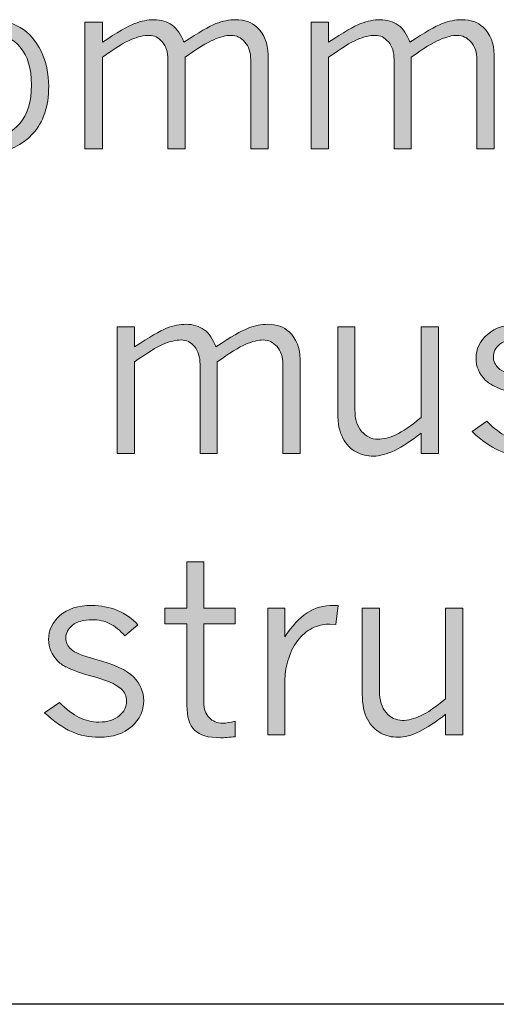
# Model space of a CAD drawing. Units: inches. Extents: x 0 to 11, y 0.2 to 8.3.
# Drawn here: x 3.1 to 3.4, y 2 to 2.5 of the extents above; entities that cross this region are included whole.
import ezdxf

# ---------------------------------------------------------------- set-up
doc = ezdxf.new("R2010")
doc.units = ezdxf.units.IN
doc.header["$MEASUREMENT"] = 0

# ---------------------------------------------------------------- blocks, each defined once
blk = doc.blocks.new('block 83')
h = blk.add_hatch(color=7)
h.dxf.hatch_style = 2
edge = h.paths.add_edge_path()
edge.add_spline(control_points=[(3.11751, 2.41033), (3.1089, 2.41033), (3.10166, 2.41347), (3.0958, 2.41975), (3.08994, 2.42603), (3.087, 2.43448), (3.087, 2.44508), (3.087, 2.45215), (3.0883, 2.45841), (3.0909, 2.46389), (3.09351, 2.46936), (3.09713, 2.47343), (3.10179, 2.47611), (3.10645, 2.4788), (3.1114, 2.48014), (3.11664, 2.48014), (3.12171, 2.48014), (3.12657, 2.47876), (3.13121, 2.47599), (3.13584, 2.47323), (3.13951, 2.46905), (3.14222, 2.46346), (3.14492, 2.45786), (3.14627, 2.45161), (3.14627, 2.4447), (3.14627, 2.43418), (3.14343, 2.42582), (3.13773, 2.41962), (3.13203, 2.41343), (3.12529, 2.41033), (3.11751, 2.41033)], knot_values=[0, 0, 0, 0, 1, 1, 1, 2, 2, 2, 3, 3, 3, 4, 4, 4, 5, 5, 5, 6, 6, 6, 7, 7, 7, 8, 8, 8, 9, 9, 9, 10, 10, 10, 10], degree=3, periodic=1)
edge = h.paths.add_edge_path()
edge.add_spline(control_points=[(3.1167, 2.41806), (3.12219, 2.41806), (3.12697, 2.42044), (3.13102, 2.42518), (3.13508, 2.42992), (3.13711, 2.43673), (3.13711, 2.44558), (3.13711, 2.45432), (3.13513, 2.46096), (3.13118, 2.46555), (3.12722, 2.47012), (3.12246, 2.47241), (3.11689, 2.47241), (3.11098, 2.47241), (3.10602, 2.47008), (3.10201, 2.46541), (3.098, 2.46076), (3.09599, 2.4541), (3.09599, 2.44545), (3.09599, 2.43659), (3.098, 2.42981), (3.10204, 2.42512), (3.10607, 2.42041), (3.11096, 2.41806), (3.1167, 2.41806)], knot_values=[0, 0, 0, 0, 1, 1, 1, 2, 2, 2, 3, 3, 3, 4, 4, 4, 5, 5, 5, 6, 6, 6, 7, 7, 7, 8, 8, 8, 8], degree=3, periodic=1)
h = blk.add_hatch(color=7)
h.dxf.hatch_style = 2
edge = h.paths.add_edge_path()
edge.add_spline(control_points=[(3.17472, 2.46817), (3.1825, 2.47336), (3.18818, 2.47666), (3.19175, 2.47805), (3.19533, 2.47945), (3.19878, 2.48014), (3.20211, 2.48014), (3.20581, 2.48014), (3.20899, 2.47918), (3.21166, 2.47724), (3.21431, 2.4753), (3.2164, 2.47228), (3.2179, 2.46817), (3.22567, 2.4734), (3.23134, 2.47671), (3.2349, 2.47808), (3.23845, 2.47945), (3.24196, 2.48014), (3.24541, 2.48014), (3.25007, 2.48014), (3.2538, 2.47881), (3.25664, 2.47616), (3.26055, 2.47241), (3.2625, 2.46756), (3.2625, 2.46162), (3.2625, 2.46162), (3.2625, 2.4117), (3.2625, 2.4117), (3.2625, 2.4117), (3.25333, 2.4117), (3.25333, 2.4117), (3.25333, 2.4117), (3.25333, 2.45893), (3.25333, 2.45893), (3.25333, 2.46284), (3.2523, 2.46597), (3.25024, 2.46832), (3.24818, 2.47068), (3.24574, 2.47184), (3.24291, 2.47184), (3.24033, 2.47184), (3.23726, 2.47108), (3.23371, 2.46956), (3.23015, 2.46804), (3.22511, 2.46494), (3.21858, 2.46025), (3.21858, 2.46025), (3.21858, 2.4117), (3.21858, 2.4117), (3.21858, 2.4117), (3.20947, 2.4117), (3.20947, 2.4117), (3.20947, 2.4117), (3.20947, 2.45893), (3.20947, 2.45893), (3.20947, 2.46292), (3.20848, 2.46608), (3.20648, 2.46838), (3.20448, 2.47069), (3.20217, 2.47184), (3.19955, 2.47184), (3.19668, 2.47184), (3.19349, 2.47111), (3.18998, 2.46963), (3.18646, 2.46815), (3.18138, 2.46502), (3.17472, 2.46025), (3.17472, 2.46025), (3.17472, 2.4117), (3.17472, 2.4117), (3.17472, 2.4117), (3.16549, 2.4117), (3.16549, 2.4117), (3.16549, 2.4117), (3.16549, 2.47877), (3.16549, 2.47877), (3.16549, 2.47877), (3.17472, 2.47877), (3.17472, 2.47877), (3.17472, 2.47877), (3.17472, 2.46817), (3.17472, 2.46817)], knot_values=[0, 0, 0, 0, 1, 1, 1, 2, 2, 2, 3, 3, 3, 4, 4, 4, 5, 5, 5, 6, 6, 6, 7, 7, 7, 8, 8, 8, 9, 9, 9, 10, 10, 10, 11, 11, 11, 12, 12, 12, 13, 13, 13, 14, 14, 14, 15, 15, 15, 16, 16, 16, 17, 17, 17, 18, 18, 18, 19, 19, 19, 20, 20, 20, 21, 21, 21, 22, 22, 22, 23, 23, 23, 24, 24, 24, 25, 25, 25, 26, 26, 26, 27, 27, 27, 27], degree=3, periodic=1)
h = blk.add_hatch(color=7)
h.dxf.hatch_style = 2
edge = h.paths.add_edge_path()
edge.add_spline(control_points=[(3.29457, 2.46817), (3.30234, 2.47336), (3.30802, 2.47666), (3.3116, 2.47805), (3.31518, 2.47945), (3.31863, 2.48014), (3.32195, 2.48014), (3.32566, 2.48014), (3.32884, 2.47918), (3.3315, 2.47724), (3.33416, 2.4753), (3.33624, 2.47228), (3.33774, 2.46817), (3.34552, 2.4734), (3.35118, 2.47671), (3.35474, 2.47808), (3.3583, 2.47945), (3.3618, 2.48014), (3.36525, 2.48014), (3.36991, 2.48014), (3.37365, 2.47881), (3.37649, 2.47616), (3.38039, 2.47241), (3.38234, 2.46756), (3.38234, 2.46162), (3.38234, 2.46162), (3.38234, 2.4117), (3.38234, 2.4117), (3.38234, 2.4117), (3.37318, 2.4117), (3.37318, 2.4117), (3.37318, 2.4117), (3.37318, 2.45893), (3.37318, 2.45893), (3.37318, 2.46284), (3.37214, 2.46597), (3.37009, 2.46832), (3.36803, 2.47068), (3.36559, 2.47184), (3.36276, 2.47184), (3.36018, 2.47184), (3.35711, 2.47108), (3.35356, 2.46956), (3.35, 2.46804), (3.34496, 2.46494), (3.33843, 2.46025), (3.33843, 2.46025), (3.33843, 2.4117), (3.33843, 2.4117), (3.33843, 2.4117), (3.32932, 2.4117), (3.32932, 2.4117), (3.32932, 2.4117), (3.32932, 2.45893), (3.32932, 2.45893), (3.32932, 2.46292), (3.32832, 2.46608), (3.32632, 2.46838), (3.32433, 2.47069), (3.32201, 2.47184), (3.3194, 2.47184), (3.31653, 2.47184), (3.31333, 2.47111), (3.30982, 2.46963), (3.30631, 2.46815), (3.30122, 2.46502), (3.29457, 2.46025), (3.29457, 2.46025), (3.29457, 2.4117), (3.29457, 2.4117), (3.29457, 2.4117), (3.28533, 2.4117), (3.28533, 2.4117), (3.28533, 2.4117), (3.28533, 2.47877), (3.28533, 2.47877), (3.28533, 2.47877), (3.29457, 2.47877), (3.29457, 2.47877), (3.29457, 2.47877), (3.29457, 2.46817), (3.29457, 2.46817)], knot_values=[0, 0, 0, 0, 1, 1, 1, 2, 2, 2, 3, 3, 3, 4, 4, 4, 5, 5, 5, 6, 6, 6, 7, 7, 7, 8, 8, 8, 9, 9, 9, 10, 10, 10, 11, 11, 11, 12, 12, 12, 13, 13, 13, 14, 14, 14, 15, 15, 15, 16, 16, 16, 17, 17, 17, 18, 18, 18, 19, 19, 19, 20, 20, 20, 21, 21, 21, 22, 22, 22, 23, 23, 23, 24, 24, 24, 25, 25, 25, 26, 26, 26, 27, 27, 27, 27], degree=3, periodic=1)
at = {"lineweight": 0}
for points, knots in [([(3.11751, 2.41033), (3.1089, 2.41033), (3.10166, 2.41347), (3.0958, 2.41975), (3.08994, 2.42603), (3.087, 2.43448), (3.087, 2.44508), (3.087, 2.45215), (3.0883, 2.45841), (3.0909, 2.46389), (3.09351, 2.46936), (3.09713, 2.47343), (3.10179, 2.47611), (3.10645, 2.4788), (3.1114, 2.48014), (3.11664, 2.48014), (3.12171, 2.48014), (3.12657, 2.47876), (3.13121, 2.47599), (3.13584, 2.47323), (3.13951, 2.46905), (3.14222, 2.46346), (3.14492, 2.45786), (3.14627, 2.45161), (3.14627, 2.4447), (3.14627, 2.43418), (3.14343, 2.42582), (3.13773, 2.41962), (3.13203, 2.41343), (3.12529, 2.41033), (3.11751, 2.41033)], [0, 0, 0, 0, 1, 1, 1, 2, 2, 2, 3, 3, 3, 4, 4, 4, 5, 5, 5, 6, 6, 6, 7, 7, 7, 8, 8, 8, 9, 9, 9, 10, 10, 10, 10]), ([(3.17472, 2.46817), (3.1825, 2.47336), (3.18818, 2.47666), (3.19175, 2.47805), (3.19533, 2.47945), (3.19878, 2.48014), (3.20211, 2.48014), (3.20581, 2.48014), (3.20899, 2.47918), (3.21166, 2.47724), (3.21431, 2.4753), (3.2164, 2.47228), (3.2179, 2.46817), (3.22567, 2.4734), (3.23134, 2.47671), (3.2349, 2.47808), (3.23845, 2.47945), (3.24196, 2.48014), (3.24541, 2.48014), (3.25007, 2.48014), (3.2538, 2.47881), (3.25664, 2.47616), (3.26055, 2.47241), (3.2625, 2.46756), (3.2625, 2.46162), (3.2625, 2.46162), (3.2625, 2.4117), (3.2625, 2.4117), (3.2625, 2.4117), (3.25333, 2.4117), (3.25333, 2.4117), (3.25333, 2.4117), (3.25333, 2.45893), (3.25333, 2.45893), (3.25333, 2.46284), (3.2523, 2.46597), (3.25024, 2.46832), (3.24818, 2.47068), (3.24574, 2.47184), (3.24291, 2.47184), (3.24033, 2.47184), (3.23726, 2.47108), (3.23371, 2.46956), (3.23015, 2.46804), (3.22511, 2.46494), (3.21858, 2.46025), (3.21858, 2.46025), (3.21858, 2.4117), (3.21858, 2.4117), (3.21858, 2.4117), (3.20947, 2.4117), (3.20947, 2.4117), (3.20947, 2.4117), (3.20947, 2.45893), (3.20947, 2.45893), (3.20947, 2.46292), (3.20848, 2.46608), (3.20648, 2.46838), (3.20448, 2.47069), (3.20217, 2.47184), (3.19955, 2.47184), (3.19668, 2.47184), (3.19349, 2.47111), (3.18998, 2.46963), (3.18646, 2.46815), (3.18138, 2.46502), (3.17472, 2.46025), (3.17472, 2.46025), (3.17472, 2.4117), (3.17472, 2.4117), (3.17472, 2.4117), (3.16549, 2.4117), (3.16549, 2.4117), (3.16549, 2.4117), (3.16549, 2.47877), (3.16549, 2.47877), (3.16549, 2.47877), (3.17472, 2.47877), (3.17472, 2.47877), (3.17472, 2.47877), (3.17472, 2.46817), (3.17472, 2.46817)], [0, 0, 0, 0, 1, 1, 1, 2, 2, 2, 3, 3, 3, 4, 4, 4, 5, 5, 5, 6, 6, 6, 7, 7, 7, 8, 8, 8, 9, 9, 9, 10, 10, 10, 11, 11, 11, 12, 12, 12, 13, 13, 13, 14, 14, 14, 15, 15, 15, 16, 16, 16, 17, 17, 17, 18, 18, 18, 19, 19, 19, 20, 20, 20, 21, 21, 21, 22, 22, 22, 23, 23, 23, 24, 24, 24, 25, 25, 25, 26, 26, 26, 27, 27, 27, 27]), ([(3.29457, 2.46817), (3.30234, 2.47336), (3.30802, 2.47666), (3.3116, 2.47805), (3.31518, 2.47945), (3.31863, 2.48014), (3.32195, 2.48014), (3.32566, 2.48014), (3.32884, 2.47918), (3.3315, 2.47724), (3.33416, 2.4753), (3.33624, 2.47228), (3.33774, 2.46817), (3.34552, 2.4734), (3.35118, 2.47671), (3.35474, 2.47808), (3.3583, 2.47945), (3.3618, 2.48014), (3.36525, 2.48014), (3.36991, 2.48014), (3.37365, 2.47881), (3.37649, 2.47616), (3.38039, 2.47241), (3.38234, 2.46756), (3.38234, 2.46162), (3.38234, 2.46162), (3.38234, 2.4117), (3.38234, 2.4117), (3.38234, 2.4117), (3.37318, 2.4117), (3.37318, 2.4117), (3.37318, 2.4117), (3.37318, 2.45893), (3.37318, 2.45893), (3.37318, 2.46284), (3.37214, 2.46597), (3.37009, 2.46832), (3.36803, 2.47068), (3.36559, 2.47184), (3.36276, 2.47184), (3.36018, 2.47184), (3.35711, 2.47108), (3.35356, 2.46956), (3.35, 2.46804), (3.34496, 2.46494), (3.33843, 2.46025), (3.33843, 2.46025), (3.33843, 2.4117), (3.33843, 2.4117), (3.33843, 2.4117), (3.32932, 2.4117), (3.32932, 2.4117), (3.32932, 2.4117), (3.32932, 2.45893), (3.32932, 2.45893), (3.32932, 2.46292), (3.32832, 2.46608), (3.32632, 2.46838), (3.32433, 2.47069), (3.32201, 2.47184), (3.3194, 2.47184), (3.31653, 2.47184), (3.31333, 2.47111), (3.30982, 2.46963), (3.30631, 2.46815), (3.30122, 2.46502), (3.29457, 2.46025), (3.29457, 2.46025), (3.29457, 2.4117), (3.29457, 2.4117), (3.29457, 2.4117), (3.28533, 2.4117), (3.28533, 2.4117), (3.28533, 2.4117), (3.28533, 2.47877), (3.28533, 2.47877), (3.28533, 2.47877), (3.29457, 2.47877), (3.29457, 2.47877), (3.29457, 2.47877), (3.29457, 2.46817), (3.29457, 2.46817)], [0, 0, 0, 0, 1, 1, 1, 2, 2, 2, 3, 3, 3, 4, 4, 4, 5, 5, 5, 6, 6, 6, 7, 7, 7, 8, 8, 8, 9, 9, 9, 10, 10, 10, 11, 11, 11, 12, 12, 12, 13, 13, 13, 14, 14, 14, 15, 15, 15, 16, 16, 16, 17, 17, 17, 18, 18, 18, 19, 19, 19, 20, 20, 20, 21, 21, 21, 22, 22, 22, 23, 23, 23, 24, 24, 24, 25, 25, 25, 26, 26, 26, 27, 27, 27, 27]), ([(3.1167, 2.41806), (3.12219, 2.41806), (3.12697, 2.42044), (3.13102, 2.42518), (3.13508, 2.42992), (3.13711, 2.43673), (3.13711, 2.44558), (3.13711, 2.45432), (3.13513, 2.46096), (3.13118, 2.46555), (3.12722, 2.47012), (3.12246, 2.47241), (3.11689, 2.47241), (3.11098, 2.47241), (3.10602, 2.47008), (3.10201, 2.46541), (3.098, 2.46076), (3.09599, 2.4541), (3.09599, 2.44545), (3.09599, 2.43659), (3.098, 2.42981), (3.10204, 2.42512), (3.10607, 2.42041), (3.11096, 2.41806), (3.1167, 2.41806)], [0, 0, 0, 0, 1, 1, 1, 2, 2, 2, 3, 3, 3, 4, 4, 4, 5, 5, 5, 6, 6, 6, 7, 7, 7, 8, 8, 8, 8])]:
    blk.add_open_spline(points, degree=3, knots=knots, dxfattribs=at)
blk = doc.blocks.new('block 85')
h = blk.add_hatch(color=7)
h.dxf.hatch_style = 2
edge = h.paths.add_edge_path()
edge.add_spline(control_points=[(3.19175, 2.3068), (3.19952, 2.312), (3.20521, 2.31529), (3.20878, 2.31669), (3.21236, 2.31809), (3.21581, 2.31878), (3.21914, 2.31878), (3.22284, 2.31878), (3.22602, 2.31782), (3.22869, 2.31588), (3.23134, 2.31394), (3.23343, 2.31091), (3.23492, 2.3068), (3.2427, 2.31204), (3.24837, 2.31535), (3.25193, 2.31672), (3.25548, 2.31809), (3.25899, 2.31878), (3.26244, 2.31878), (3.2671, 2.31878), (3.27083, 2.31745), (3.27367, 2.31479), (3.27757, 2.31105), (3.27953, 2.30619), (3.27953, 2.30025), (3.27953, 2.30025), (3.27953, 2.25034), (3.27953, 2.25034), (3.27953, 2.25034), (3.27036, 2.25034), (3.27036, 2.25034), (3.27036, 2.25034), (3.27036, 2.29757), (3.27036, 2.29757), (3.27036, 2.30147), (3.26933, 2.30461), (3.26727, 2.30695), (3.26521, 2.30931), (3.26277, 2.31048), (3.25994, 2.31048), (3.25736, 2.31048), (3.25429, 2.30972), (3.25074, 2.3082), (3.24718, 2.30668), (3.24214, 2.30358), (3.23561, 2.29888), (3.23561, 2.29888), (3.23561, 2.25034), (3.23561, 2.25034), (3.23561, 2.25034), (3.2265, 2.25034), (3.2265, 2.25034), (3.2265, 2.25034), (3.2265, 2.29757), (3.2265, 2.29757), (3.2265, 2.30155), (3.2255, 2.30471), (3.2235, 2.30702), (3.22151, 2.30933), (3.2192, 2.31048), (3.21658, 2.31048), (3.21371, 2.31048), (3.21052, 2.30975), (3.207, 2.30827), (3.20349, 2.30679), (3.1984, 2.30366), (3.19175, 2.29888), (3.19175, 2.29888), (3.19175, 2.25034), (3.19175, 2.25034), (3.19175, 2.25034), (3.18252, 2.25034), (3.18252, 2.25034), (3.18252, 2.25034), (3.18252, 2.31741), (3.18252, 2.31741), (3.18252, 2.31741), (3.19175, 2.31741), (3.19175, 2.31741), (3.19175, 2.31741), (3.19175, 2.3068), (3.19175, 2.3068)], knot_values=[0, 0, 0, 0, 1, 1, 1, 2, 2, 2, 3, 3, 3, 4, 4, 4, 5, 5, 5, 6, 6, 6, 7, 7, 7, 8, 8, 8, 9, 9, 9, 10, 10, 10, 11, 11, 11, 12, 12, 12, 13, 13, 13, 14, 14, 14, 15, 15, 15, 16, 16, 16, 17, 17, 17, 18, 18, 18, 19, 19, 19, 20, 20, 20, 21, 21, 21, 22, 22, 22, 23, 23, 23, 24, 24, 24, 25, 25, 25, 26, 26, 26, 27, 27, 27, 27], degree=3, periodic=1)
h = blk.add_hatch(color=7)
h.dxf.hatch_style = 2
edge = h.paths.add_edge_path()
edge.add_spline(control_points=[(3.29944, 2.31741), (3.29944, 2.31741), (3.30855, 2.31741), (3.30855, 2.31741), (3.30855, 2.31741), (3.30855, 2.27342), (3.30855, 2.27342), (3.30855, 2.26855), (3.30974, 2.26476), (3.31213, 2.262), (3.31452, 2.25926), (3.31736, 2.25789), (3.32065, 2.25789), (3.3236, 2.25789), (3.32682, 2.25869), (3.33032, 2.26029), (3.33381, 2.2619), (3.33824, 2.26492), (3.34361, 2.26937), (3.34361, 2.26937), (3.34361, 2.31741), (3.34361, 2.31741), (3.34361, 2.31741), (3.35278, 2.31741), (3.35278, 2.31741), (3.35278, 2.31741), (3.35278, 2.25034), (3.35278, 2.25034), (3.35278, 2.25034), (3.34361, 2.25034), (3.34361, 2.25034), (3.34361, 2.25034), (3.34361, 2.26114), (3.34361, 2.26114), (3.33853, 2.25709), (3.3339, 2.25406), (3.32969, 2.25202), (3.32549, 2.24999), (3.32171, 2.24897), (3.31834, 2.24897), (3.3151, 2.24897), (3.31205, 2.2497), (3.3092, 2.25118), (3.30635, 2.25266), (3.30401, 2.25509), (3.30219, 2.25848), (3.30035, 2.26187), (3.29944, 2.26629), (3.29944, 2.27174), (3.29944, 2.27174), (3.29944, 2.31741), (3.29944, 2.31741)], knot_values=[0, 0, 0, 0, 1, 1, 1, 2, 2, 2, 3, 3, 3, 4, 4, 4, 5, 5, 5, 6, 6, 6, 7, 7, 7, 8, 8, 8, 9, 9, 9, 10, 10, 10, 11, 11, 11, 12, 12, 12, 13, 13, 13, 14, 14, 14, 15, 15, 15, 16, 16, 16, 17, 17, 17, 17], degree=3, periodic=1)
h = blk.add_hatch(color=7)
h.dxf.hatch_style = 2
edge = h.paths.add_edge_path()
edge.add_spline(control_points=[(3.37767, 2.28921), (3.37439, 2.29266), (3.37274, 2.29651), (3.37274, 2.30075), (3.37274, 2.30565), (3.37476, 2.30988), (3.3788, 2.31345), (3.38283, 2.317), (3.38844, 2.31878), (3.39564, 2.31878), (3.40042, 2.31878), (3.40495, 2.31791), (3.40921, 2.31616), (3.41347, 2.31443), (3.4171, 2.31185), (3.4201, 2.30846), (3.4201, 2.30846), (3.4132, 2.30263), (3.4132, 2.30263), (3.41062, 2.30557), (3.40796, 2.30775), (3.40521, 2.30914), (3.40246, 2.31053), (3.39932, 2.31123), (3.39578, 2.31123), (3.39124, 2.31123), (3.3878, 2.31025), (3.38544, 2.3083), (3.38309, 2.30634), (3.38192, 2.30408), (3.38192, 2.3015), (3.38192, 2.29929), (3.38283, 2.29732), (3.38466, 2.29557), (3.38645, 2.29382), (3.39065, 2.29209), (3.39726, 2.29038), (3.40744, 2.28773), (3.41431, 2.28455), (3.41785, 2.28082), (3.42139, 2.27707), (3.42316, 2.27296), (3.42316, 2.26847), (3.42316, 2.26312), (3.42104, 2.25852), (3.41682, 2.25469), (3.4126, 2.25088), (3.40685, 2.24897), (3.39957, 2.24897), (3.39425, 2.24897), (3.38934, 2.24997), (3.38485, 2.25197), (3.38036, 2.25397), (3.37562, 2.25731), (3.37063, 2.26198), (3.37063, 2.26198), (3.37845, 2.26743), (3.37845, 2.26743), (3.38219, 2.26369), (3.3857, 2.26101), (3.38898, 2.25941), (3.39227, 2.25781), (3.39574, 2.25701), (3.39939, 2.25701), (3.40405, 2.25701), (3.40765, 2.25812), (3.41021, 2.26035), (3.41277, 2.26257), (3.41404, 2.26519), (3.41404, 2.26819), (3.41404, 2.27068), (3.41309, 2.27281), (3.41117, 2.2746), (3.40847, 2.27714), (3.40304, 2.27947), (3.39489, 2.28159), (3.38986, 2.28293), (3.38568, 2.2844), (3.38235, 2.28602), (3.38069, 2.28681), (3.37913, 2.28787), (3.37767, 2.28921)], knot_values=[0, 0, 0, 0, 1, 1, 1, 2, 2, 2, 3, 3, 3, 4, 4, 4, 5, 5, 5, 6, 6, 6, 7, 7, 7, 8, 8, 8, 9, 9, 9, 10, 10, 10, 11, 11, 11, 12, 12, 12, 13, 13, 13, 14, 14, 14, 15, 15, 15, 16, 16, 16, 17, 17, 17, 18, 18, 18, 19, 19, 19, 20, 20, 20, 21, 21, 21, 22, 22, 22, 23, 23, 23, 24, 24, 24, 25, 25, 25, 26, 26, 26, 27, 27, 27, 27], degree=3, periodic=1)
at = {"lineweight": 0}
for points, knots in [([(3.19175, 2.3068), (3.19952, 2.312), (3.20521, 2.31529), (3.20878, 2.31669), (3.21236, 2.31809), (3.21581, 2.31878), (3.21914, 2.31878), (3.22284, 2.31878), (3.22602, 2.31782), (3.22869, 2.31588), (3.23134, 2.31394), (3.23343, 2.31091), (3.23492, 2.3068), (3.2427, 2.31204), (3.24837, 2.31535), (3.25193, 2.31672), (3.25548, 2.31809), (3.25899, 2.31878), (3.26244, 2.31878), (3.2671, 2.31878), (3.27083, 2.31745), (3.27367, 2.31479), (3.27757, 2.31105), (3.27953, 2.30619), (3.27953, 2.30025), (3.27953, 2.30025), (3.27953, 2.25034), (3.27953, 2.25034), (3.27953, 2.25034), (3.27036, 2.25034), (3.27036, 2.25034), (3.27036, 2.25034), (3.27036, 2.29757), (3.27036, 2.29757), (3.27036, 2.30147), (3.26933, 2.30461), (3.26727, 2.30695), (3.26521, 2.30931), (3.26277, 2.31048), (3.25994, 2.31048), (3.25736, 2.31048), (3.25429, 2.30972), (3.25074, 2.3082), (3.24718, 2.30668), (3.24214, 2.30358), (3.23561, 2.29888), (3.23561, 2.29888), (3.23561, 2.25034), (3.23561, 2.25034), (3.23561, 2.25034), (3.2265, 2.25034), (3.2265, 2.25034), (3.2265, 2.25034), (3.2265, 2.29757), (3.2265, 2.29757), (3.2265, 2.30155), (3.2255, 2.30471), (3.2235, 2.30702), (3.22151, 2.30933), (3.2192, 2.31048), (3.21658, 2.31048), (3.21371, 2.31048), (3.21052, 2.30975), (3.207, 2.30827), (3.20349, 2.30679), (3.1984, 2.30366), (3.19175, 2.29888), (3.19175, 2.29888), (3.19175, 2.25034), (3.19175, 2.25034), (3.19175, 2.25034), (3.18252, 2.25034), (3.18252, 2.25034), (3.18252, 2.25034), (3.18252, 2.31741), (3.18252, 2.31741), (3.18252, 2.31741), (3.19175, 2.31741), (3.19175, 2.31741), (3.19175, 2.31741), (3.19175, 2.3068), (3.19175, 2.3068)], [0, 0, 0, 0, 1, 1, 1, 2, 2, 2, 3, 3, 3, 4, 4, 4, 5, 5, 5, 6, 6, 6, 7, 7, 7, 8, 8, 8, 9, 9, 9, 10, 10, 10, 11, 11, 11, 12, 12, 12, 13, 13, 13, 14, 14, 14, 15, 15, 15, 16, 16, 16, 17, 17, 17, 18, 18, 18, 19, 19, 19, 20, 20, 20, 21, 21, 21, 22, 22, 22, 23, 23, 23, 24, 24, 24, 25, 25, 25, 26, 26, 26, 27, 27, 27, 27]), ([(3.29944, 2.31741), (3.29944, 2.31741), (3.30855, 2.31741), (3.30855, 2.31741), (3.30855, 2.31741), (3.30855, 2.27342), (3.30855, 2.27342), (3.30855, 2.26855), (3.30974, 2.26476), (3.31213, 2.262), (3.31452, 2.25926), (3.31736, 2.25789), (3.32065, 2.25789), (3.3236, 2.25789), (3.32682, 2.25869), (3.33032, 2.26029), (3.33381, 2.2619), (3.33824, 2.26492), (3.34361, 2.26937), (3.34361, 2.26937), (3.34361, 2.31741), (3.34361, 2.31741), (3.34361, 2.31741), (3.35278, 2.31741), (3.35278, 2.31741), (3.35278, 2.31741), (3.35278, 2.25034), (3.35278, 2.25034), (3.35278, 2.25034), (3.34361, 2.25034), (3.34361, 2.25034), (3.34361, 2.25034), (3.34361, 2.26114), (3.34361, 2.26114), (3.33853, 2.25709), (3.3339, 2.25406), (3.32969, 2.25202), (3.32549, 2.24999), (3.32171, 2.24897), (3.31834, 2.24897), (3.3151, 2.24897), (3.31205, 2.2497), (3.3092, 2.25118), (3.30635, 2.25266), (3.30401, 2.25509), (3.30219, 2.25848), (3.30035, 2.26187), (3.29944, 2.26629), (3.29944, 2.27174), (3.29944, 2.27174), (3.29944, 2.31741), (3.29944, 2.31741)], [0, 0, 0, 0, 1, 1, 1, 2, 2, 2, 3, 3, 3, 4, 4, 4, 5, 5, 5, 6, 6, 6, 7, 7, 7, 8, 8, 8, 9, 9, 9, 10, 10, 10, 11, 11, 11, 12, 12, 12, 13, 13, 13, 14, 14, 14, 15, 15, 15, 16, 16, 16, 17, 17, 17, 17]), ([(3.37767, 2.28921), (3.37439, 2.29266), (3.37274, 2.29651), (3.37274, 2.30075), (3.37274, 2.30565), (3.37476, 2.30988), (3.3788, 2.31345), (3.38283, 2.317), (3.38844, 2.31878), (3.39564, 2.31878), (3.40042, 2.31878), (3.40495, 2.31791), (3.40921, 2.31616), (3.41347, 2.31443), (3.4171, 2.31185), (3.4201, 2.30846), (3.4201, 2.30846), (3.4132, 2.30263), (3.4132, 2.30263), (3.41062, 2.30557), (3.40796, 2.30775), (3.40521, 2.30914), (3.40246, 2.31053), (3.39932, 2.31123), (3.39578, 2.31123), (3.39124, 2.31123), (3.3878, 2.31025), (3.38544, 2.3083), (3.38309, 2.30634), (3.38192, 2.30408), (3.38192, 2.3015), (3.38192, 2.29929), (3.38283, 2.29732), (3.38466, 2.29557), (3.38645, 2.29382), (3.39065, 2.29209), (3.39726, 2.29038), (3.40744, 2.28773), (3.41431, 2.28455), (3.41785, 2.28082), (3.42139, 2.27707), (3.42316, 2.27296), (3.42316, 2.26847), (3.42316, 2.26312), (3.42104, 2.25852), (3.41682, 2.25469), (3.4126, 2.25088), (3.40685, 2.24897), (3.39957, 2.24897), (3.39425, 2.24897), (3.38934, 2.24997), (3.38485, 2.25197), (3.38036, 2.25397), (3.37562, 2.25731), (3.37063, 2.26198), (3.37063, 2.26198), (3.37845, 2.26743), (3.37845, 2.26743), (3.38219, 2.26369), (3.3857, 2.26101), (3.38898, 2.25941), (3.39227, 2.25781), (3.39574, 2.25701), (3.39939, 2.25701), (3.40405, 2.25701), (3.40765, 2.25812), (3.41021, 2.26035), (3.41277, 2.26257), (3.41404, 2.26519), (3.41404, 2.26819), (3.41404, 2.27068), (3.41309, 2.27281), (3.41117, 2.2746), (3.40847, 2.27714), (3.40304, 2.27947), (3.39489, 2.28159), (3.38986, 2.28293), (3.38568, 2.2844), (3.38235, 2.28602), (3.38069, 2.28681), (3.37913, 2.28787), (3.37767, 2.28921)], [0, 0, 0, 0, 1, 1, 1, 2, 2, 2, 3, 3, 3, 4, 4, 4, 5, 5, 5, 6, 6, 6, 7, 7, 7, 8, 8, 8, 9, 9, 9, 10, 10, 10, 11, 11, 11, 12, 12, 12, 13, 13, 13, 14, 14, 14, 15, 15, 15, 16, 16, 16, 17, 17, 17, 18, 18, 18, 19, 19, 19, 20, 20, 20, 21, 21, 21, 22, 22, 22, 23, 23, 23, 24, 24, 24, 25, 25, 25, 26, 26, 26, 27, 27, 27, 27])]:
    blk.add_open_spline(points, degree=3, knots=knots, dxfattribs=at)
blk = doc.blocks.new('block 86')
h = blk.add_hatch(color=7)
h.dxf.hatch_style = 2
edge = h.paths.add_edge_path()
edge.add_spline(control_points=[(3.21951, 2.19293), (3.21951, 2.19293), (3.2285, 2.19293), (3.2285, 2.19293), (3.2285, 2.19293), (3.2285, 2.16847), (3.2285, 2.16847), (3.2285, 2.16847), (3.24515, 2.16847), (3.24515, 2.16847), (3.24515, 2.16847), (3.24515, 2.16017), (3.24515, 2.16017), (3.24515, 2.16017), (3.2285, 2.16017), (3.2285, 2.16017), (3.2285, 2.16017), (3.2285, 2.11849), (3.2285, 2.11849), (3.2285, 2.11504), (3.22941, 2.11235), (3.23124, 2.11042), (3.23307, 2.10848), (3.23553, 2.10752), (3.23861, 2.10752), (3.24027, 2.10752), (3.24245, 2.10784), (3.24515, 2.10851), (3.24515, 2.10851), (3.24515, 2.10034), (3.24515, 2.10034), (3.24204, 2.09996), (3.23941, 2.09977), (3.23729, 2.09977), (3.23089, 2.09977), (3.22633, 2.10111), (3.2236, 2.10377), (3.22087, 2.10643), (3.21951, 2.1108), (3.21951, 2.11688), (3.21951, 2.11688), (3.21951, 2.16017), (3.21951, 2.16017), (3.21951, 2.16017), (3.20778, 2.16017), (3.20778, 2.16017), (3.20778, 2.16017), (3.20778, 2.16847), (3.20778, 2.16847), (3.20778, 2.16847), (3.21951, 2.16847), (3.21951, 2.16847), (3.21951, 2.16847), (3.21951, 2.19293), (3.21951, 2.19293)], knot_values=[0, 0, 0, 0, 1, 1, 1, 2, 2, 2, 3, 3, 3, 4, 4, 4, 5, 5, 5, 6, 6, 6, 7, 7, 7, 8, 8, 8, 9, 9, 9, 10, 10, 10, 11, 11, 11, 12, 12, 12, 13, 13, 13, 14, 14, 14, 15, 15, 15, 16, 16, 16, 17, 17, 17, 18, 18, 18, 18], degree=3, periodic=1)
h = blk.add_hatch(color=7)
h.dxf.hatch_style = 2
edge = h.paths.add_edge_path()
edge.add_spline(control_points=[(3.15114, 2.14027), (3.14785, 2.14372), (3.14621, 2.14757), (3.14621, 2.15181), (3.14621, 2.15671), (3.14823, 2.16094), (3.15226, 2.16451), (3.1563, 2.16806), (3.16191, 2.16984), (3.16911, 2.16984), (3.17389, 2.16984), (3.17841, 2.16897), (3.18267, 2.16722), (3.18694, 2.16549), (3.19057, 2.16291), (3.19356, 2.15952), (3.19356, 2.15952), (3.18667, 2.15369), (3.18667, 2.15369), (3.18409, 2.15663), (3.18142, 2.15881), (3.17868, 2.1602), (3.17592, 2.16159), (3.17278, 2.16229), (3.16924, 2.16229), (3.16471, 2.16229), (3.16126, 2.16131), (3.15891, 2.15936), (3.15656, 2.1574), (3.15538, 2.15514), (3.15538, 2.15256), (3.15538, 2.15035), (3.1563, 2.14838), (3.15812, 2.14663), (3.15991, 2.14488), (3.16411, 2.14315), (3.17072, 2.14144), (3.18091, 2.13879), (3.18777, 2.13561), (3.19131, 2.13188), (3.19485, 2.12813), (3.19662, 2.12402), (3.19662, 2.11953), (3.19662, 2.11418), (3.19451, 2.10958), (3.19029, 2.10575), (3.18606, 2.10194), (3.18031, 2.10003), (3.17303, 2.10003), (3.16771, 2.10003), (3.1628, 2.10103), (3.15831, 2.10303), (3.15382, 2.10503), (3.14908, 2.10837), (3.14409, 2.11304), (3.14409, 2.11304), (3.15192, 2.11849), (3.15192, 2.11849), (3.15565, 2.11475), (3.15917, 2.11207), (3.16245, 2.11047), (3.16574, 2.10887), (3.1692, 2.10807), (3.17286, 2.10807), (3.17752, 2.10807), (3.18112, 2.10919), (3.18368, 2.11141), (3.18623, 2.11363), (3.18751, 2.11625), (3.18751, 2.11925), (3.18751, 2.12174), (3.18655, 2.12387), (3.18464, 2.12566), (3.18194, 2.1282), (3.17651, 2.13053), (3.16836, 2.13265), (3.16332, 2.13399), (3.15915, 2.13546), (3.15582, 2.13708), (3.15415, 2.13787), (3.15259, 2.13893), (3.15114, 2.14027)], knot_values=[0, 0, 0, 0, 1, 1, 1, 2, 2, 2, 3, 3, 3, 4, 4, 4, 5, 5, 5, 6, 6, 6, 7, 7, 7, 8, 8, 8, 9, 9, 9, 10, 10, 10, 11, 11, 11, 12, 12, 12, 13, 13, 13, 14, 14, 14, 15, 15, 15, 16, 16, 16, 17, 17, 17, 18, 18, 18, 19, 19, 19, 20, 20, 20, 21, 21, 21, 22, 22, 22, 23, 23, 23, 24, 24, 24, 25, 25, 25, 26, 26, 26, 27, 27, 27, 27], degree=3, periodic=1)
h = blk.add_hatch(color=7)
h.dxf.hatch_style = 2
edge = h.paths.add_edge_path()
edge.add_spline(control_points=[(3.27148, 2.15331), (3.27523, 2.15904), (3.27915, 2.16325), (3.28325, 2.16591), (3.28735, 2.16857), (3.29201, 2.16991), (3.29725, 2.16991), (3.29784, 2.16991), (3.29867, 2.16988), (3.29975, 2.16984), (3.29975, 2.16984), (3.29844, 2.15979), (3.29844, 2.15979), (3.29844, 2.15979), (3.29513, 2.15998), (3.29513, 2.15998), (3.29272, 2.1601), (3.29002, 2.15953), (3.28702, 2.15827), (3.28403, 2.157), (3.28135, 2.15499), (3.27901, 2.15225), (3.27665, 2.1495), (3.27481, 2.14609), (3.27348, 2.14201), (3.27215, 2.13794), (3.27148, 2.13435), (3.27148, 2.13123), (3.27148, 2.13123), (3.27148, 2.1014), (3.27148, 2.1014), (3.27148, 2.1014), (3.26238, 2.1014), (3.26238, 2.1014), (3.26238, 2.1014), (3.26238, 2.16847), (3.26238, 2.16847), (3.26238, 2.16847), (3.27148, 2.16847), (3.27148, 2.16847), (3.27148, 2.16847), (3.27148, 2.15331), (3.27148, 2.15331)], knot_values=[0, 0, 0, 0, 1, 1, 1, 2, 2, 2, 3, 3, 3, 4, 4, 4, 5, 5, 5, 6, 6, 6, 7, 7, 7, 8, 8, 8, 9, 9, 9, 10, 10, 10, 11, 11, 11, 12, 12, 12, 13, 13, 13, 14, 14, 14, 14], degree=3, periodic=1)
h = blk.add_hatch(color=7)
h.dxf.hatch_style = 2
edge = h.paths.add_edge_path()
edge.add_spline(control_points=[(3.31247, 2.16847), (3.31247, 2.16847), (3.32158, 2.16847), (3.32158, 2.16847), (3.32158, 2.16847), (3.32158, 2.12448), (3.32158, 2.12448), (3.32158, 2.11962), (3.32277, 2.11582), (3.32517, 2.11306), (3.32756, 2.11032), (3.3304, 2.10895), (3.33369, 2.10895), (3.33664, 2.10895), (3.33986, 2.10975), (3.34335, 2.11136), (3.34685, 2.11296), (3.35128, 2.11598), (3.35664, 2.12043), (3.35664, 2.12043), (3.35664, 2.16847), (3.35664, 2.16847), (3.35664, 2.16847), (3.36581, 2.16847), (3.36581, 2.16847), (3.36581, 2.16847), (3.36581, 2.1014), (3.36581, 2.1014), (3.36581, 2.1014), (3.35664, 2.1014), (3.35664, 2.1014), (3.35664, 2.1014), (3.35664, 2.1122), (3.35664, 2.1122), (3.35157, 2.10815), (3.34693, 2.10512), (3.34273, 2.10308), (3.33853, 2.10105), (3.33474, 2.10003), (3.33137, 2.10003), (3.32813, 2.10003), (3.32508, 2.10076), (3.32223, 2.10224), (3.31938, 2.10372), (3.31704, 2.10615), (3.31522, 2.10954), (3.31339, 2.11293), (3.31247, 2.11735), (3.31247, 2.1228), (3.31247, 2.1228), (3.31247, 2.16847), (3.31247, 2.16847)], knot_values=[0, 0, 0, 0, 1, 1, 1, 2, 2, 2, 3, 3, 3, 4, 4, 4, 5, 5, 5, 6, 6, 6, 7, 7, 7, 8, 8, 8, 9, 9, 9, 10, 10, 10, 11, 11, 11, 12, 12, 12, 13, 13, 13, 14, 14, 14, 15, 15, 15, 16, 16, 16, 17, 17, 17, 17], degree=3, periodic=1)
at = {"lineweight": 0}
for points, knots in [([(3.21951, 2.19293), (3.21951, 2.19293), (3.2285, 2.19293), (3.2285, 2.19293), (3.2285, 2.19293), (3.2285, 2.16847), (3.2285, 2.16847), (3.2285, 2.16847), (3.24515, 2.16847), (3.24515, 2.16847), (3.24515, 2.16847), (3.24515, 2.16017), (3.24515, 2.16017), (3.24515, 2.16017), (3.2285, 2.16017), (3.2285, 2.16017), (3.2285, 2.16017), (3.2285, 2.11849), (3.2285, 2.11849), (3.2285, 2.11504), (3.22941, 2.11235), (3.23124, 2.11042), (3.23307, 2.10848), (3.23553, 2.10752), (3.23861, 2.10752), (3.24027, 2.10752), (3.24245, 2.10784), (3.24515, 2.10851), (3.24515, 2.10851), (3.24515, 2.10034), (3.24515, 2.10034), (3.24204, 2.09996), (3.23941, 2.09977), (3.23729, 2.09977), (3.23089, 2.09977), (3.22633, 2.10111), (3.2236, 2.10377), (3.22087, 2.10643), (3.21951, 2.1108), (3.21951, 2.11688), (3.21951, 2.11688), (3.21951, 2.16017), (3.21951, 2.16017), (3.21951, 2.16017), (3.20778, 2.16017), (3.20778, 2.16017), (3.20778, 2.16017), (3.20778, 2.16847), (3.20778, 2.16847), (3.20778, 2.16847), (3.21951, 2.16847), (3.21951, 2.16847), (3.21951, 2.16847), (3.21951, 2.19293), (3.21951, 2.19293)], [0, 0, 0, 0, 1, 1, 1, 2, 2, 2, 3, 3, 3, 4, 4, 4, 5, 5, 5, 6, 6, 6, 7, 7, 7, 8, 8, 8, 9, 9, 9, 10, 10, 10, 11, 11, 11, 12, 12, 12, 13, 13, 13, 14, 14, 14, 15, 15, 15, 16, 16, 16, 17, 17, 17, 18, 18, 18, 18]), ([(3.15114, 2.14027), (3.14785, 2.14372), (3.14621, 2.14757), (3.14621, 2.15181), (3.14621, 2.15671), (3.14823, 2.16094), (3.15226, 2.16451), (3.1563, 2.16806), (3.16191, 2.16984), (3.16911, 2.16984), (3.17389, 2.16984), (3.17841, 2.16897), (3.18267, 2.16722), (3.18694, 2.16549), (3.19057, 2.16291), (3.19356, 2.15952), (3.19356, 2.15952), (3.18667, 2.15369), (3.18667, 2.15369), (3.18409, 2.15663), (3.18142, 2.15881), (3.17868, 2.1602), (3.17592, 2.16159), (3.17278, 2.16229), (3.16924, 2.16229), (3.16471, 2.16229), (3.16126, 2.16131), (3.15891, 2.15936), (3.15656, 2.1574), (3.15538, 2.15514), (3.15538, 2.15256), (3.15538, 2.15035), (3.1563, 2.14838), (3.15812, 2.14663), (3.15991, 2.14488), (3.16411, 2.14315), (3.17072, 2.14144), (3.18091, 2.13879), (3.18777, 2.13561), (3.19131, 2.13188), (3.19485, 2.12813), (3.19662, 2.12402), (3.19662, 2.11953), (3.19662, 2.11418), (3.19451, 2.10958), (3.19029, 2.10575), (3.18606, 2.10194), (3.18031, 2.10003), (3.17303, 2.10003), (3.16771, 2.10003), (3.1628, 2.10103), (3.15831, 2.10303), (3.15382, 2.10503), (3.14908, 2.10837), (3.14409, 2.11304), (3.14409, 2.11304), (3.15192, 2.11849), (3.15192, 2.11849), (3.15565, 2.11475), (3.15917, 2.11207), (3.16245, 2.11047), (3.16574, 2.10887), (3.1692, 2.10807), (3.17286, 2.10807), (3.17752, 2.10807), (3.18112, 2.10919), (3.18368, 2.11141), (3.18623, 2.11363), (3.18751, 2.11625), (3.18751, 2.11925), (3.18751, 2.12174), (3.18655, 2.12387), (3.18464, 2.12566), (3.18194, 2.1282), (3.17651, 2.13053), (3.16836, 2.13265), (3.16332, 2.13399), (3.15915, 2.13546), (3.15582, 2.13708), (3.15415, 2.13787), (3.15259, 2.13893), (3.15114, 2.14027)], [0, 0, 0, 0, 1, 1, 1, 2, 2, 2, 3, 3, 3, 4, 4, 4, 5, 5, 5, 6, 6, 6, 7, 7, 7, 8, 8, 8, 9, 9, 9, 10, 10, 10, 11, 11, 11, 12, 12, 12, 13, 13, 13, 14, 14, 14, 15, 15, 15, 16, 16, 16, 17, 17, 17, 18, 18, 18, 19, 19, 19, 20, 20, 20, 21, 21, 21, 22, 22, 22, 23, 23, 23, 24, 24, 24, 25, 25, 25, 26, 26, 26, 27, 27, 27, 27]), ([(3.27148, 2.15331), (3.27523, 2.15904), (3.27915, 2.16325), (3.28325, 2.16591), (3.28735, 2.16857), (3.29201, 2.16991), (3.29725, 2.16991), (3.29784, 2.16991), (3.29867, 2.16988), (3.29975, 2.16984), (3.29975, 2.16984), (3.29844, 2.15979), (3.29844, 2.15979), (3.29844, 2.15979), (3.29513, 2.15998), (3.29513, 2.15998), (3.29272, 2.1601), (3.29002, 2.15953), (3.28702, 2.15827), (3.28403, 2.157), (3.28135, 2.15499), (3.27901, 2.15225), (3.27665, 2.1495), (3.27481, 2.14609), (3.27348, 2.14201), (3.27215, 2.13794), (3.27148, 2.13435), (3.27148, 2.13123), (3.27148, 2.13123), (3.27148, 2.1014), (3.27148, 2.1014), (3.27148, 2.1014), (3.26238, 2.1014), (3.26238, 2.1014), (3.26238, 2.1014), (3.26238, 2.16847), (3.26238, 2.16847), (3.26238, 2.16847), (3.27148, 2.16847), (3.27148, 2.16847), (3.27148, 2.16847), (3.27148, 2.15331), (3.27148, 2.15331)], [0, 0, 0, 0, 1, 1, 1, 2, 2, 2, 3, 3, 3, 4, 4, 4, 5, 5, 5, 6, 6, 6, 7, 7, 7, 8, 8, 8, 9, 9, 9, 10, 10, 10, 11, 11, 11, 12, 12, 12, 13, 13, 13, 14, 14, 14, 14]), ([(3.31247, 2.16847), (3.31247, 2.16847), (3.32158, 2.16847), (3.32158, 2.16847), (3.32158, 2.16847), (3.32158, 2.12448), (3.32158, 2.12448), (3.32158, 2.11962), (3.32277, 2.11582), (3.32517, 2.11306), (3.32756, 2.11032), (3.3304, 2.10895), (3.33369, 2.10895), (3.33664, 2.10895), (3.33986, 2.10975), (3.34335, 2.11136), (3.34685, 2.11296), (3.35128, 2.11598), (3.35664, 2.12043), (3.35664, 2.12043), (3.35664, 2.16847), (3.35664, 2.16847), (3.35664, 2.16847), (3.36581, 2.16847), (3.36581, 2.16847), (3.36581, 2.16847), (3.36581, 2.1014), (3.36581, 2.1014), (3.36581, 2.1014), (3.35664, 2.1014), (3.35664, 2.1014), (3.35664, 2.1014), (3.35664, 2.1122), (3.35664, 2.1122), (3.35157, 2.10815), (3.34693, 2.10512), (3.34273, 2.10308), (3.33853, 2.10105), (3.33474, 2.10003), (3.33137, 2.10003), (3.32813, 2.10003), (3.32508, 2.10076), (3.32223, 2.10224), (3.31938, 2.10372), (3.31704, 2.10615), (3.31522, 2.10954), (3.31339, 2.11293), (3.31247, 2.11735), (3.31247, 2.1228), (3.31247, 2.1228), (3.31247, 2.16847), (3.31247, 2.16847)], [0, 0, 0, 0, 1, 1, 1, 2, 2, 2, 3, 3, 3, 4, 4, 4, 5, 5, 5, 6, 6, 6, 7, 7, 7, 8, 8, 8, 9, 9, 9, 10, 10, 10, 11, 11, 11, 12, 12, 12, 13, 13, 13, 14, 14, 14, 15, 15, 15, 16, 16, 16, 17, 17, 17, 17])]:
    blk.add_open_spline(points, degree=3, knots=knots, dxfattribs=at)

msp = doc.modelspace()

# ---------------------------------------------------------------- linework, layer by layer
at = {"color": 7, "lineweight": 25}
msp.add_lwpolyline([(3.64524, 1.95856), (0.27007, 1.95856)], dxfattribs=at)

# ---------------------------------------------------------------- block references
for name in ['block 83', 'block 85', 'block 86']:
    msp.add_blockref(name, (0, 0))

doc.saveas('drawing.dxf')
